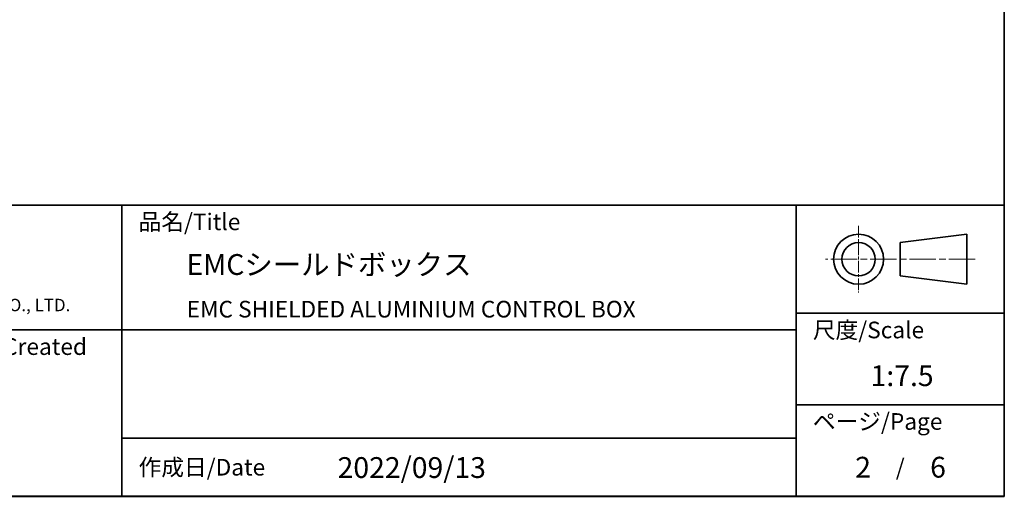
# Model space of a CAD drawing. Units: millimetres. Extents: x 0 to 9108, y 0 to 2108.
# Drawn here: x 2316 to 3203, y 0 to 430 of the extents above; entities that cross this region are included whole.
import ezdxf
from ezdxf.enums import TextEntityAlignment as Align

# ---------------------------------------------------------------- set-up
doc = ezdxf.new("R2010")
doc.units = ezdxf.units.MM
doc.header["$LTSCALE"] = 0.666667
doc.linetypes.add('CHAIN', pattern=[0.3543, 0.2362, -0.0295, 0.0591, -0.0295])
doc.layers.add('Border (ISO)', color=7, linetype='Continuous', lineweight=35)
doc.layers.add('Title (ISO)', color=7, linetype='Continuous', lineweight=35)
doc.styles.add('Note Text (TK)', font='MS PGothic.ttf')
doc.styles.add('文字スタイル67', font='arial.ttf')

# ---------------------------------------------------------------- blocks, each defined once
blk = doc.blocks.new('図面枠 tk図枠')
at = {"layer": 'Border (ISO)'}
for p in [(405.5, 289), (14.5, 8)]:
    blk.add_line(p, (405.5, 8), dxfattribs=at)
blk = doc.blocks.new('表題欄 tk表題欄')
at = {"layer": 'Title (ISO)'}
for p, q in [((74.71, 244.05), (255.71, 244.05)), ((149.71, 244.05), (149.71, 209.05)), ((230.71, 244.05), (230.71, 209.05)), ((255.71, 244.05), (255.71, 209.05)), ((243.21, 239.55), (251.21, 240.55)), ((251.21, 234.55), (251.21, 240.55)), ((243.21, 239.55), (243.21, 235.55)), ((243.21, 235.55), (251.21, 234.55)), ((230.71, 231.05), (255.71, 231.05)), ((74.71, 229.05), (230.71, 229.05)), ((230.71, 220.05), (255.71, 220.05)), ((149.71, 216.05), (230.71, 216.05)), ((255.71, 209.05), (74.71, 209.05))]:
    blk.add_line(p, q, dxfattribs=at)
at = {"layer": 'Title (ISO)', "color": 4, "linetype": 'CHAIN', "lineweight": 18, "ltscale": 8.88956, "true_color": 0x00ffff}
blk.add_line((238.21, 241.55), (238.21, 233.55), dxfattribs=at)
at = {"layer": 'Title (ISO)', "color": 4, "linetype": 'CHAIN', "lineweight": 18, "ltscale": 20.001633, "true_color": 0x00ffff}
blk.add_line((252.21, 237.55), (234.21, 237.55), dxfattribs=at)
at = {"layer": 'Title (ISO)'}
for radius in [3, 2]:
    blk.add_circle((238.21, 237.55), radius, dxfattribs=at)
at = {"layer": 'Title (ISO)', "color": 1, "true_color": 0xff0000, "char_height": 2, "line_spacing_factor": 1.5, "style": 'Note Text (TK)'}
for s, insert, attachment_point in [('\\fＭＳ Ｐゴシック|b0|i0;{\\H2.0000;品名/Title}', (151.71, 242.05), 4), ('\\fＭＳ Ｐゴシック|b0|i0;{\\H2.0000;尺度/Scale}', (232.71, 229.05), 4), ('\\fＭＳ Ｐゴシック|b0|i0;{\\H2.0000;製図/Created}', (137.21, 227.05), 5), ('\\fＭＳ Ｐゴシック|b0|i0;{\\H2.0000;ページ/Page}', (232.71, 218.05), 4), ('\\fＭＳ Ｐゴシック|b0|i0;{\\H2.0000;作成日/Date}', (151.71, 212.55), 4)]:
    blk.add_mtext(s, dxfattribs=dict(at, insert=insert, attachment_point=attachment_point))
at = {"layer": 'Title (ISO)', "color": 7, "line_spacing_factor": 1.5, "style": 'Note Text (TK)'}
for s, insert, char_height, attachment_point in [('\\fArial|b0|i0;{\\H1.4986;TAKACHI ELECTRONICS ENCLOSURE CO., LTD.}', (99.87, 232.05), 1.4986, 4), ('\\fＭＳ Ｐゴシック|b0|i0;{\\H2.0000;/}', (243.21, 212.55), 2, 5)]:
    blk.add_mtext(s, dxfattribs=dict(at, insert=insert, char_height=char_height, attachment_point=attachment_point))
at = {"layer": 'Title (ISO)', "color": 7}
for tag, p, height, style in [('<品名>_001', (157.47, 235.67), 2.5, 'Note Text (TK)'), ('<Title>_001', (157.49, 230.55), 2, '文字スタイル67'), ('作成日_001', (175.63, 211.28), 2.5, 'Note Text (TK)'), ('<総ページ数>_001', (246.8, 211.3), 2.5, 'Note Text (TK)'), ('<ページ_No.>_001', (237.95, 211.3), 2.5, 'Note Text (TK)')]:
    blk.add_attdef(tag, p, '', height=height, dxfattribs=dict(at, style=style))
at = {"layer": 'Title (ISO)', "color": 7, "style": 'Note Text (TK)'}
blk.add_attdef('<尺度>', text='', height=2.5, dxfattribs=at).set_placement((243.21, 223.55), align=Align.MIDDLE_CENTER)

msp = doc.modelspace()

# ---------------------------------------------------------------- block references
at = {"xscale": 7.5, "yscale": 7.5, "zscale": 7.5}
msp.add_blockref('図面枠 tk図枠', (161.91667, -60), dxfattribs=at)
ref = msp.add_blockref('表題欄 tk表題欄', (1285.35049, -1567.89554), dxfattribs=dict(xscale=7.5, yscale=7.5, zscale=7.5))
ref.add_attrib('<品名>_001', 'EMCシールドボックス', (2466.35559, 199.61293), dxfattribs={"layer": 'Title (ISO)', "color": 7, "height": 18.75, "style": 'Note Text (TK)'})
ref.add_attrib('<尺度>_001', '1:7.5', (3082.67661, 99.375), dxfattribs={"layer": 'Title (ISO)', "color": 7, "height": 18.75, "style": 'Note Text (TK)'})
ref.add_attrib('作成日_001', '2022/09/13', (2602.48485, 16.5554), dxfattribs={"layer": 'Title (ISO)', "color": 7, "height": 18.75, "style": 'Note Text (TK)'})
ref.add_attrib('<Title>_001', 'EMC SHIELDED ALUMINIUM CONTROL BOX', (2466.5091, 161.24488), dxfattribs={"layer": 'Title (ISO)', "color": 7, "height": 15.0000002, "style": '文字スタイル67'})
ref.add_attrib('<ページ_No.>_001', '2', (3068.84848, 16.875), dxfattribs={"layer": 'Title (ISO)', "color": 7, "height": 18.75, "style": 'Note Text (TK)'})
ref.add_attrib('<総ページ数>_001', '6', (3136.34848, 16.875), dxfattribs={"layer": 'Title (ISO)', "color": 7, "height": 18.75, "style": 'Note Text (TK)'})

doc.saveas('drawing.dxf')
